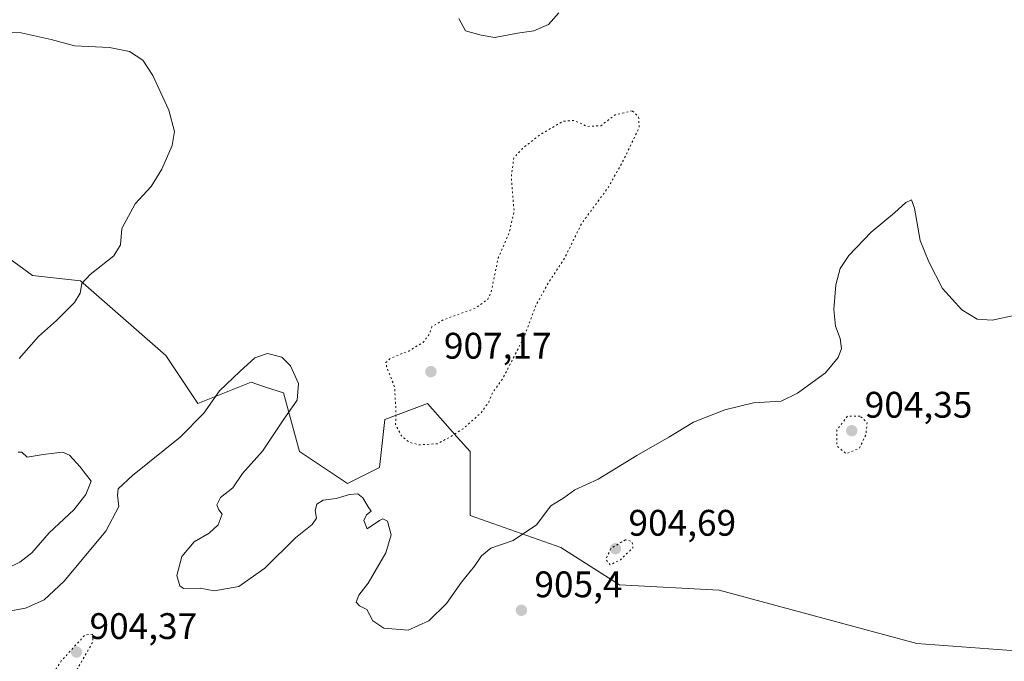
# Model space of a CAD drawing. Units: metres. Extents: x 569786 to 573235, y 4742665 to 4745015.
# Drawn here: x 571800 to 572066, y 4744186 to 4744360 of the extents above; entities that cross this region are included whole.
import ezdxf

# ---------------------------------------------------------------- set-up
doc = ezdxf.new("R2010")
doc.units = ezdxf.units.M
doc.header["$MEASUREMENT"] = 0
doc.linetypes.add('DGN Style 5', pattern=[1.153612, 0.494405, -0.659207])
for name, color, linetype, lineweight in [('Arbolado forestal CxS', 92, 'Continuous', 0), ('Comarca CxS', 21, 'Continuous', 0), ('Comunidad Autónoma CxS', 142, 'Continuous', 0), ('Curva de nivel normal', 30, 'Continuous', 0), ('Curva de nivel normal depresión', 30, 'DGN Style 5', 0), ('Espacio natural protegido CxS', 121, 'Continuous', 0), ('Municipio CxS', 4, 'Continuous', 0), ('Pastizal CxS', 92, 'Continuous', 0), ('Provincia CxS', 1, 'Continuous', 0), ('Punto de cota en terreno', 7, 'Continuous', 0), ('Rótulo de punto de cota en terreno', 7, 'Continuous', 0)]:
    doc.layers.add(name, color=color, linetype=linetype, lineweight=lineweight)
doc.styles.add('Style-Arial', font='txt')

# ---------------------------------------------------------------- blocks, each defined once
blk = doc.blocks.new('*U7')
at = {"layer": 'Arbolado forestal CxS', "color": 92, "linetype": 'Continuous', "lineweight": 0}
blk.add_polyline3d([(571781.4045, 4744306.9224, 910.2383), (571803.0871, 4744291.0211, 908.614), (571816.0959, 4744289.5761, 909.3812), (571839.2247, 4744269.338, 911.9033), (571847.8971, 4744256.3279, 912.2565), (571862.3519, 4744262.1111, 909.7314), (571866.2059, 4744260.8261, 909.2843), (571871.0249, 4744259.2194, 909.3911), (571875.3617, 4744243.3184, 911.899), (571888.3705, 4744234.6445, 910.8846), (571897.0435, 4744238.9813, 910.735), (571898.4899, 4744251.9904, 911.5866), (571901.3905, 4744253.0781, 910.7281), (571910.0537, 4744256.3271, 908.8115), (571914.8523, 4744250.9285, 909.4769), (571918.1493, 4744247.2194, 909.9914), (571921.6173, 4744243.3177, 910.9702), (571921.6169, 4744225.9709, 912.1057), (571946.1907, 4744217.2979, 906.7321), (571962.0915, 4744207.1783, 905.9115), (571989.1223, 4744205.7321, 907.5955), (572042.6055, 4744191.2765, 908.3504), (572081.6341, 4744188.3851, 909.102)], dxfattribs=at)
blk = doc.blocks.new('5PATER')
at = {"layer": 'Punto de cota en terreno', "linetype": 'Continuous', "lineweight": 0}
h = blk.add_hatch(color=51, dxfattribs=at)
edge = h.paths.add_edge_path()
edge.add_ellipse((0, 0), major_axis=(-0.11, -0.111), ratio=0.999422, start_angle=0, end_angle=360)

msp = doc.modelspace()

# ---------------------------------------------------------------- linework, layer by layer
at = {"layer": 'Arbolado forestal CxS', "color": 92, "linetype": 'Continuous', "lineweight": 0}
msp.add_polyline3d([(572081.6341, 4744188.3851, 909.102), (572042.6055, 4744191.2765, 908.3504), (571989.1223, 4744205.7321, 907.5955), (571962.0915, 4744207.1783, 905.9115), (571946.1907, 4744217.2979, 906.7321), (571921.6169, 4744225.9709, 912.1057), (571921.6173, 4744243.3177, 910.9702), (571918.1493, 4744247.2194, 909.9914), (571914.8523, 4744250.9285, 909.4769), (571910.0537, 4744256.3271, 908.8115), (571901.3905, 4744253.0781, 910.7281), (571898.4899, 4744251.9904, 911.5866), (571897.0435, 4744238.9813, 910.735), (571888.3705, 4744234.6445, 910.8846), (571875.3617, 4744243.3184, 911.899), (571871.0249, 4744259.2194, 909.3911), (571866.2059, 4744260.8261, 909.2843), (571862.3519, 4744262.1111, 909.7314), (571847.8971, 4744256.3279, 912.2565), (571839.2247, 4744269.338, 911.9033), (571816.0959, 4744289.5761, 909.3812), (571803.0871, 4744291.0211, 908.614), (571781.4045, 4744306.9224, 910.2383)], dxfattribs=at)
at = {"layer": 'Comarca CxS', "color": 21, "linetype": 'Continuous', "lineweight": 0}
msp.add_3dface([(573214.45, 4742701.21), (569809.04, 4742665.89), (569785.56, 4744979.31), (573189.79, 4745014.64)], dxfattribs=at)
at = {"layer": 'Comunidad Autónoma CxS', "color": 142, "linetype": 'Continuous', "lineweight": 0}
msp.add_3dface([(573214.45, 4742701.21), (569809.04, 4742665.89), (569785.56, 4744979.31), (573189.79, 4745014.64)], dxfattribs=at)
at = {"layer": 'Curva de nivel normal', "color": 30, "linetype": 'Continuous', "lineweight": 0, "flags": 128}
for points, elevation in [([(571918.56, 4744360.73), (571920.35, 4744357.36), (571924.64, 4744356.17), (571928.28, 4744355.59), (571934.43, 4744356.74), (571938.84, 4744357.43), (571942.86, 4744359.12), (571945.64, 4744362.28)], 915), ([(571792.66, 4744356.96), (571799.96, 4744356.82), (571808.14, 4744355), (571814.45, 4744353.32), (571823.9, 4744352.91), (571829.31, 4744351.79), (571832.94, 4744349.44), (571835.71, 4744345.28), (571839.97, 4744335.84), (571841.55, 4744330.06), (571840.93, 4744326.26), (571838.12, 4744319.86), (571835.18, 4744315.19), (571830.92, 4744310.52), (571827.27, 4744303.82), (571826.91, 4744299.4), (571825.13, 4744296.37), (571818.69, 4744291.35), (571816.43, 4744288.86), (571815.99, 4744286.26), (571814.45, 4744283.75), (571809.58, 4744278.86), (571804.69, 4744274.52), (571799.43, 4744268.56)], 910), ([(571795.66, 4744199.93), (571801.21, 4744200.86), (571806.19, 4744203.12), (571811.54, 4744208.14), (571822.92, 4744221.73), (571826.45, 4744228.48), (571826.07, 4744231.49), (571826.28, 4744233.21), (571830.12, 4744236.82), (571843.03, 4744247.23), (571849.48, 4744253.76), (571853.76, 4744259.77), (571859.27, 4744265), (571863.33, 4744268.73), (571866.76, 4744269.95), (571870.58, 4744268.9), (571872.92, 4744266.54), (571875.1, 4744261.75), (571874.75, 4744257.25), (571871.17, 4744252.1), (571865.34, 4744243.46), (571859.98, 4744237.43), (571857.3, 4744233.49), (571853.99, 4744230.93), (571852.99, 4744228.87), (571853.51, 4744227.54), (571854.43, 4744226.33), (571853.34, 4744223.48), (571850.89, 4744221.21), (571846.85, 4744218.88), (571843.53, 4744214.92), (571842.15, 4744209.72), (571842.96, 4744206.93), (571843.98, 4744206.2), (571848.45, 4744206.32), (571852.27, 4744205.59), (571858.99, 4744206.73), (571865.99, 4744211.71), (571874.32, 4744220), (571878.82, 4744223.58), (571880.01, 4744225.32), (571879.61, 4744227.32), (571880.13, 4744229.1), (571881.77, 4744230.2), (571885.31, 4744230.66), (571888.98, 4744231.7), (571891.17, 4744231.86), (571892.52, 4744230.8), (571894, 4744228.36), (571894.84, 4744227.17), (571893.56, 4744226.23), (571892.85, 4744224.68), (571893.76, 4744222.43), (571897.09, 4744224.66), (571897.99, 4744225.1), (571899.24, 4744224.48), (571900.28, 4744220.79), (571898.76, 4744215.91), (571894.03, 4744207.65), (571891.51, 4744204.38), (571890.78, 4744202.56), (571891.66, 4744201.49), (571893.62, 4744200.54), (571895.3, 4744197.48), (571898.29, 4744195.49), (571904.84, 4744194.96), (571910.44, 4744197.5), (571915.18, 4744202.19), (571919.31, 4744207.94), (571922.85, 4744212.29), (571924.67, 4744215.1), (571927.27, 4744217.14), (571933.33, 4744219.24), (571939.62, 4744223.52), (571943.47, 4744228.63), (571946.98, 4744230.84), (571949.98, 4744233.01), (571956.3, 4744235.82), (571966.77, 4744242.28), (571975.5, 4744247.21), (571982.1, 4744251.32), (571990.63, 4744254.65), (571998.43, 4744256.58), (572005.92, 4744256.98), (572010.29, 4744259.2), (572017.88, 4744264.72), (572021.32, 4744268.87), (572022.21, 4744271.32), (572021.83, 4744274.03), (572020.64, 4744277.32), (572020.15, 4744281.87), (572020.74, 4744288.53), (572021.88, 4744292.93), (572024.21, 4744296.46), (572030.28, 4744302.81), (572036.55, 4744308.05), (572039.66, 4744310.82), (572041.15, 4744311.54), (572042.05, 4744309.28), (572043.54, 4744300.59), (572045.85, 4744294.73), (572049.58, 4744287.5), (572054.84, 4744281.74), (572058.96, 4744279.2), (572063.09, 4744278.95), (572069.84, 4744280.44)], 910), ([(571799.22, 4744243.17), (571800.18, 4744243.2), (571801.62, 4744241.86), (571805.98, 4744242.55), (571808.98, 4744242.89), (571811.18, 4744243.18), (571813.13, 4744242.36), (571815.9, 4744239.28), (571818.99, 4744235.32), (571817.48, 4744231.66), (571814.24, 4744227.52), (571807.56, 4744221.35), (571802.93, 4744215.88), (571799.63, 4744213.37), (571795.9, 4744211.52)], 910)]:
    msp.add_lwpolyline(points, dxfattribs=dict(at, elevation=elevation))
at = {"layer": 'Curva de nivel normal depresión', "color": 30, "linetype": 'DGN Style 5', "lineweight": 0, "flags": 128}
for points, elevation in [([(571965.57, 4744335.7), (571960.91, 4744334.62), (571956.99, 4744331.66), (571953.29, 4744331.47), (571949.87, 4744333.08), (571946.8, 4744332.88), (571940.61, 4744329.26), (571935.77, 4744325.49), (571933.44, 4744322.85), (571932.78, 4744317.86), (571933.53, 4744308.52), (571932.25, 4744302.77), (571929.24, 4744295.83), (571927.32, 4744286.62), (571926.43, 4744284.63), (571923, 4744282.16), (571914.48, 4744279.1), (571911.23, 4744277.13), (571910.58, 4744275.16), (571908.89, 4744272.92), (571904.98, 4744270.59), (571900.12, 4744268.68), (571898.83, 4744267.44), (571898.98, 4744266.43), (571901.15, 4744260.92), (571901.54, 4744254.36), (571901.44, 4744250.66), (571903.11, 4744247.43), (571905.25, 4744245.84), (571907.86, 4744245.17), (571912.69, 4744245.46), (571915.95, 4744247.14), (571919.72, 4744249.52), (571924.56, 4744253.82), (571926.65, 4744256.73), (571927.62, 4744259.12), (571930.49, 4744263.2), (571936.17, 4744274.24), (571939.49, 4744283.04), (571942.92, 4744289.24), (571947.26, 4744295.86), (571951.84, 4744305.19), (571959, 4744314.86), (571963.24, 4744322.47), (571967.44, 4744331.19), (571967.26, 4744334.12), (571965.57, 4744335.7)], 910), ([(572027.28, 4744252.95), (572023.82, 4744252.91), (572020.96, 4744249.14), (572020.99, 4744244.86), (572023.5, 4744242.76), (572027.07, 4744244.25), (572028.84, 4744247.87), (572029.18, 4744251.2), (572027.28, 4744252.95)], 905), ([(571963.69, 4744219.44), (571959.83, 4744217.12), (571958.4, 4744214.16), (571959.58, 4744212.64), (571962.32, 4744213.99), (571965.71, 4744217.21), (571965.47, 4744218.96), (571963.69, 4744219.44)], 905), ([(571819.37, 4744193.83), (571817.32, 4744193.66), (571810.88, 4744186.61), (571807.61, 4744181.66), (571808.1, 4744179.98), (571810.33, 4744180.23), (571815.2, 4744184.36), (571819.43, 4744191.81), (571819.37, 4744193.83)], 905)]:
    msp.add_lwpolyline(points, dxfattribs=dict(at, elevation=elevation))
at = {"layer": 'Espacio natural protegido CxS', "color": 121, "linetype": 'Continuous', "lineweight": 0}
msp.add_3dface([(573214.45, 4742701.21), (569809.04, 4742665.89), (569785.56, 4744979.31), (573189.79, 4745014.64)], dxfattribs=at)
msp.add_3dface([(573214.45, 4742701.21), (569809.04, 4742665.89), (569785.56, 4744979.31), (573189.79, 4745014.64)], dxfattribs=at)
at = {"layer": 'Municipio CxS', "color": 4, "linetype": 'Continuous', "lineweight": 0}
msp.add_3dface([(573214.45, 4742701.21), (569809.04, 4742665.89), (569785.56, 4744979.31), (573189.79, 4745014.64)], dxfattribs=at)
at = {"layer": 'Pastizal CxS', "color": 92, "linetype": 'Continuous', "lineweight": 0}
msp.add_polyline3d([(572081.6341, 4744188.3851, 909.102), (572042.6055, 4744191.2765, 908.3504), (571989.1223, 4744205.7321, 907.5955), (571962.0915, 4744207.1783, 905.9115), (571946.1907, 4744217.2979, 906.7321), (571921.6169, 4744225.9709, 912.1057), (571921.6173, 4744243.3177, 910.9702), (571918.1493, 4744247.2194, 909.9914), (571914.8523, 4744250.9285, 909.4769), (571910.0537, 4744256.3271, 908.8115), (571901.3905, 4744253.0781, 910.7281), (571898.4899, 4744251.9904, 911.5866), (571897.0435, 4744238.9813, 910.735), (571888.3705, 4744234.6445, 910.8846), (571875.3617, 4744243.3184, 911.899), (571871.0249, 4744259.2194, 909.3911), (571866.2059, 4744260.8261, 909.2843), (571862.3519, 4744262.1111, 909.7314), (571847.8971, 4744256.3279, 912.2565), (571839.2247, 4744269.338, 911.9033), (571816.0959, 4744289.5761, 909.3812), (571803.0871, 4744291.0211, 908.614), (571781.4045, 4744306.9224, 910.2383)], dxfattribs=at)
msp.add_polyline3d([(572081.6341, 4744188.3851, 909.102), (572042.6055, 4744191.2765, 908.3504), (571989.1223, 4744205.7321, 907.5955), (571962.0915, 4744207.1783, 905.9115), (571946.1907, 4744217.2979, 906.7321), (571921.6169, 4744225.9709, 912.1057), (571921.6173, 4744243.3177, 910.9702), (571918.1493, 4744247.2194, 909.9914), (571914.8523, 4744250.9285, 909.4769), (571910.0537, 4744256.3271, 908.8115), (571901.3905, 4744253.0781, 910.7281), (571898.4899, 4744251.9904, 911.5866), (571897.0435, 4744238.9813, 910.735), (571888.3705, 4744234.6445, 910.8846), (571875.3617, 4744243.3184, 911.899), (571871.0249, 4744259.2194, 909.3911), (571866.2059, 4744260.8261, 909.2843), (571862.3519, 4744262.1111, 909.7314), (571847.8971, 4744256.3279, 912.2565), (571839.2247, 4744269.338, 911.9033), (571816.0959, 4744289.5761, 909.3812), (571803.0871, 4744291.0211, 908.614), (571781.4045, 4744306.9224, 910.2383)], dxfattribs=at)
at = {"layer": 'Provincia CxS', "color": 1, "linetype": 'Continuous', "lineweight": 0}
msp.add_3dface([(573214.45, 4742701.21), (569809.04, 4742665.89), (569785.56, 4744979.31), (573189.79, 4745014.64)], dxfattribs=at)

# ---------------------------------------------------------------- block references
at = {"layer": 'Arbolado forestal CxS', "color": 92, "linetype": 'Continuous', "lineweight": 0}
msp.add_blockref('*U7', (0, 0), dxfattribs=at)
at = {"layer": 'Punto de cota en terreno', "color": 7, "linetype": 'Continuous', "lineweight": 0, "xscale": 10, "yscale": 10, "zscale": 10}
for p in [(571911, 4744265, 907.17), (572025, 4744249, 904.35), (571961, 4744217, 904.69), (571935.52, 4744200.32, 905.4), (571815, 4744189, 904.37)]:
    msp.add_blockref('5PATER', p, dxfattribs=at)

# ---------------------------------------------------------------- texts
at = {"layer": 'Rótulo de punto de cota en terreno', "color": 7, "linetype": 'Continuous', "lineweight": 0, "style": 'Style-Arial'}
for s, p in [('907,17', (571914.5278, 4744268.5278)), ('904,35', (572028.5278, 4744252.5278)), ('904,69', (571964.5278, 4744220.5278)), ('905,4', (571939.0478, 4744203.8478)), ('904,37', (571818.5278, 4744192.5278))]:
    msp.add_text(s, height=7, dxfattribs=at).set_placement(p)

doc.saveas('drawing.dxf')
